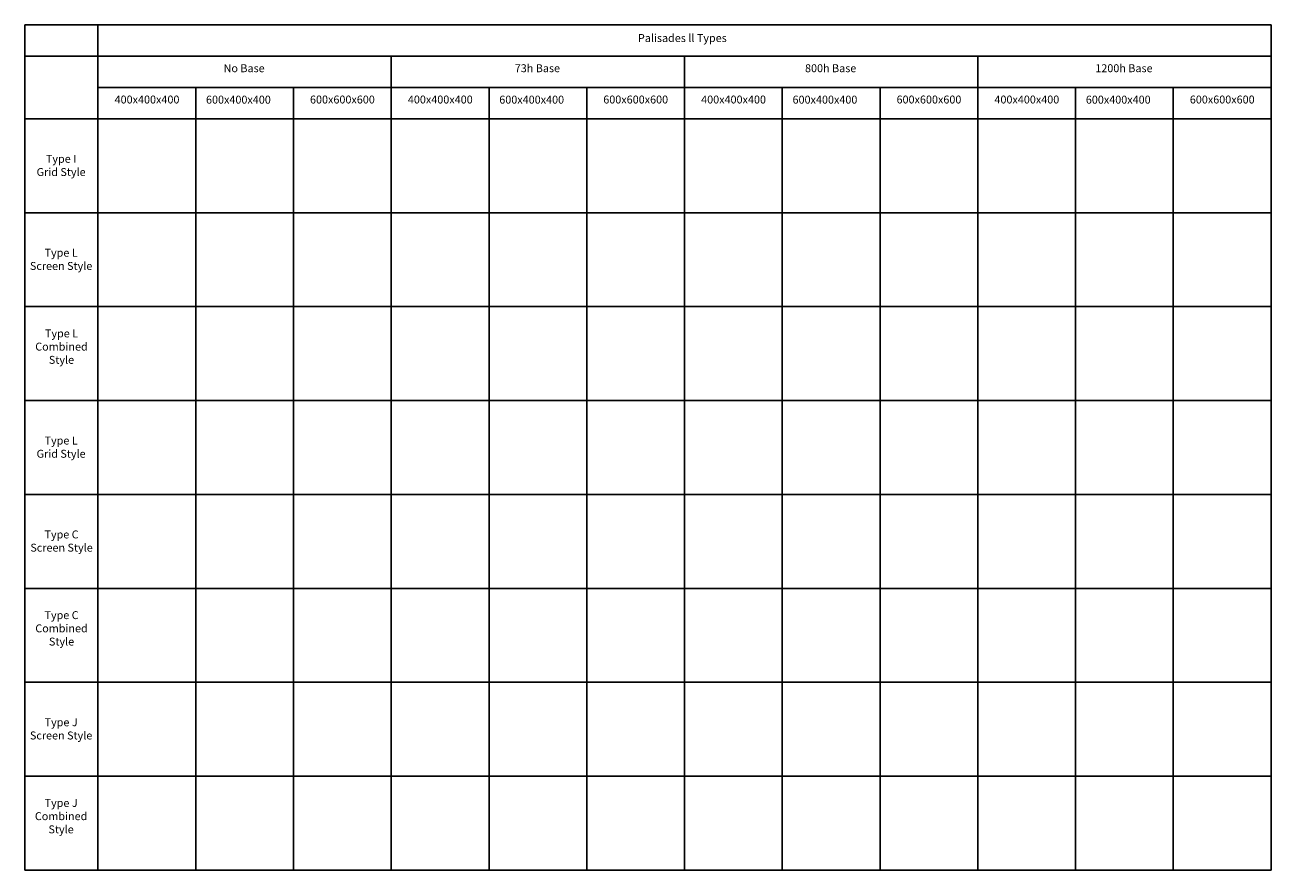
# Model space of a CAD drawing. Units: millimetres. Extents: x 0 to 59708, y 0 to 40500.
import ezdxf

# ---------------------------------------------------------------- set-up
doc = ezdxf.new("R2010")
doc.units = ezdxf.units.MM
doc.layers.add('- TAB', color=4, linetype='Continuous', true_color=0x00ffff)
doc.styles.add('Spacestor', font='arial.ttf')

msp = doc.modelspace()

# ---------------------------------------------------------------- linework, layer by layer
at = {"layer": '- TAB'}
for p, q in [((0, 40500), (59708, 40500)), ((0, 40500), (0, 0)), ((3500, 0), (3500, 40500)), ((59708, 0), (59708, 40500)), ((0, 39000), (59708, 39000)), ((17552, 0), (17552, 39000)), ((31604, 0), (31604, 39000)), ((45656, 0), (45656, 39000)), ((3500, 37500), (59708, 37500)), ((8184, 0), (8184, 37500)), ((12868, 0), (12868, 37500)), ((22236, 0), (22236, 37500)), ((26920, 0), (26920, 37500)), ((36288, 0), (36288, 37500)), ((40972, 0), (40972, 37500)), ((50340, 0), (50340, 37500)), ((55024, 0), (55024, 37500)), ((0, 36000), (59708, 36000)), ((0, 31500), (59708, 31500)), ((0, 27000), (59708, 27000)), ((0, 22500), (59708, 22500)), ((0, 18000), (59708, 18000)), ((0, 13500), (59708, 13500)), ((0, 9000), (59708, 9000)), ((0, 4500), (59708, 4500)), ((0, 0), (59708, 0))]:
    msp.add_line(p, q, dxfattribs=at)

# ---------------------------------------------------------------- texts
at = {"layer": '- TAB', "char_height": 380, "attachment_point": 8, "style": 'Spacestor'}
for s, insert, width in [('Palisades ll Types', (31499, 39563), 9157.17), ('No Base', (10502, 38116), 4692.17), ('73h Base', (24554, 38116), 5130), ('800h Base', (38606, 38116), 5724.78), ('1200h Base', (52658, 38116), 6241.09), ('400x400x400', (5850, 36616), 7038.26), ('600x400x400', (10229, 36610), 7013.48), ('600x600x600', (15212, 36616), 7013.48), ('400x400x400', (19902, 36616), 7038.26), ('600x400x400', (24281, 36610), 7013.48), ('600x600x600', (29264, 36616), 7013.48), ('400x400x400', (33954, 36616), 7038.26), ('600x400x400', (38333, 36610), 7013.48), ('600x600x600', (43316, 36616), 7013.48), ('400x400x400', (48006, 36616), 7038.26), ('600x400x400', (52385, 36610), 7013.48), ('600x600x600', (57368, 36616), 7013.48), ('{\\fArial;Type I}\\P{\\fArial;Grid Style}', (1733, 33260), 5355.17), ('{\\fArial;Type L}\\P{\\fArial;Screen Style}', (1733, 28760), 6705.83), ('{\\fArial;Type L}\\P{\\fArial;Combined}\\P{\\fArial;Style}', (1752, 24260), 5495.61), ('{\\fArial;Type L}\\P{\\fArial;Grid Style}', (1733, 19760), 5355.17), ('{\\fArial;Type C}\\P{\\fArial;Screen Style}', (1754, 15260), 6705.83), ('{\\fArial;Type C}\\P{\\fArial;Combined}\\P{\\fArial;Style}', (1754, 10760), 5495.61), ('{\\fArial;Type J}\\P{\\fArial;Screen Style}', (1733, 6260), 6705.83), ('{\\fArial;Type J}\\P{\\fArial;Combined}\\P{\\fArial;Style}', (1733, 1760), 5495.61)]:
    msp.add_mtext(s, dxfattribs=dict(at, insert=insert, width=width))

doc.saveas('drawing.dxf')
